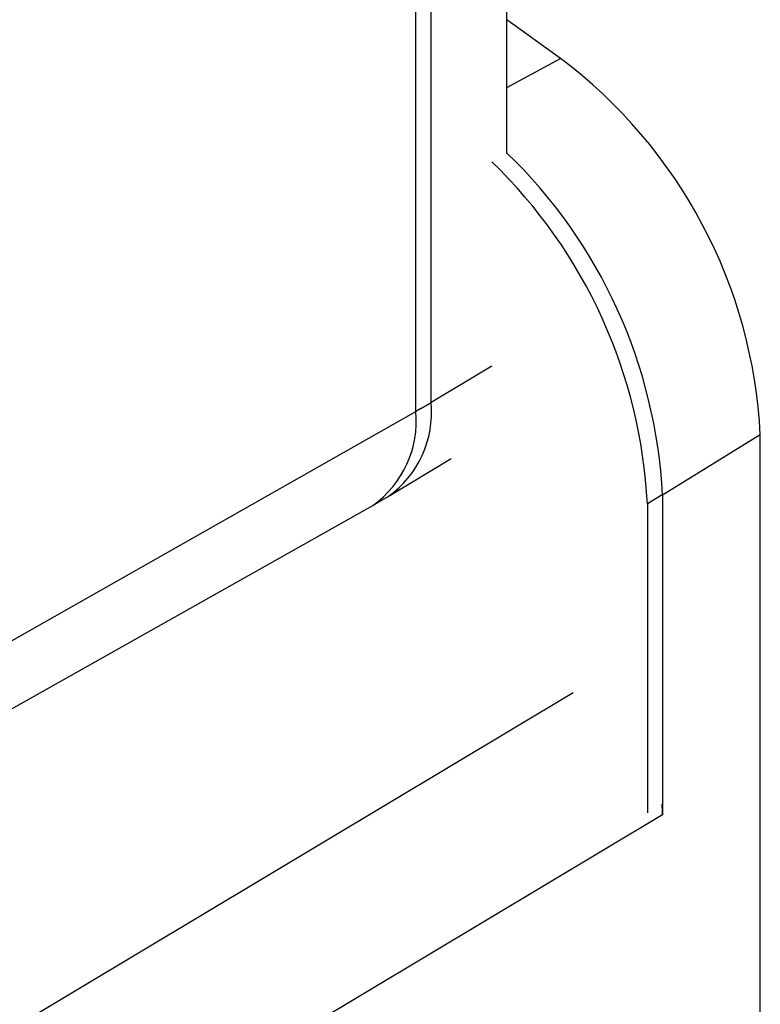
# Model space of a CAD drawing. Extents: x 0 to 40.8, y 0 to 26.4.
# Drawn here: x 37.3 to 37.7, y 16.9 to 17.4 of the extents above; entities that cross this region are included whole.
import ezdxf

# ---------------------------------------------------------------- set-up
doc = ezdxf.new("R2010")
doc.units = 0
doc.header["$LTSCALE"] = 0.9
doc.header["$MEASUREMENT"] = 0
doc.layers.add('PART', color=4, linetype='CONTINUOUS')

msp = doc.modelspace()

# ---------------------------------------------------------------- linework, layer by layer
at = {"layer": 'PART', "linetype": 'Continuous'}
for p, q in [((37.53794983310446, 17.18137261986459), (37.53794983310446, 17.98206950922563)), ((37.52959817820856, 17.17655078966227), (37.52959817820856, 17.9772476790233)), ((37.57963568428905, 17.31825175729076), (37.57963568428905, 17.95800030637052)), ((37.60912615626402, 17.37062835999116), (37.57963568428788, 17.39190211123683)), ((37.5796356842878, 17.35463933038166), (37.60912615626402, 17.37062835999116)), ((37.57142980807113, 17.20138908175552), (37.53794983310551, 17.18137261986525)), ((37.53233333140086, 17.17818603848471), (37.53794983310422, 17.18137261986446)), ((37.2335879706478, 17.00860628159523), (37.52959817820832, 17.17655078966213)), ((37.5323333314011, 17.17818603848484), (37.52959817820961, 17.17655078966293)), ((37.71889548871933, 17.16371039415369), (37.66516209751643, 17.13044231266462)), ((37.71889548871932, 15.04816415876487), (37.71889548871933, 17.16371039415369)), ((37.5153403064609, 17.13028095348452), (37.54898932868108, 17.15067941832435)), ((37.66487045130107, 17.13061069468573), (37.65681044262052, 17.12562048246229)), ((37.66516209751643, 17.13044231266462), (37.66516209751654, 16.95473157770011)), ((37.21070155480637, 16.95857210815431), (37.50595048529852, 17.12485231591598)), ((37.506988651565, 17.12545912328219), (37.5097376151058, 17.12712557991104)), ((37.50922368106692, 17.12681402656623), (37.51430214019443, 17.12967414611831)), ((37.65681044262052, 17.12562048246229), (37.65681044262066, 16.95575992630699)), ((37.61607258898223, 17.02178165153059), (36.94229667478447, 16.61820530729802)), ((37.66516209751654, 16.95473157770011), (36.98402940025782, 16.54674868887701))]:
    msp.add_line(p, q, dxfattribs=at)
for centre, radius, start, end in [((37.44303317367966, 17.14994142685813), 0.276205722821648, 2.857402149591739, 53.03421867070275), ((37.38431400866393, 17.11630938907324), 0.2812034646680943, 2.880825676435367, 46.00528657498408), ((37.37596235376805, 17.11148755887093), 0.2812034646680713, 2.880825676432922, 46.00528657498473), ((37.48130720982678, 17.17602419460299), 0.0568945728914279, 305.4456944107314, 5.394105748361287), ((37.47295555493089, 17.17120236440066), 0.056894572891416, 305.4456944107249, 5.394105748367423)]:
    msp.add_arc(centre, radius, start, end, dxfattribs=at)
msp.add_ellipse((37.62337836951884, 16.97882707691466), major_axis=(-0.0295507019596428, 0.0511354386522154), ratio=0.5776896169040292, start_param=3.926816679223655, end_param=4.045037103171299, dxfattribs=at)

doc.saveas('drawing.dxf')
